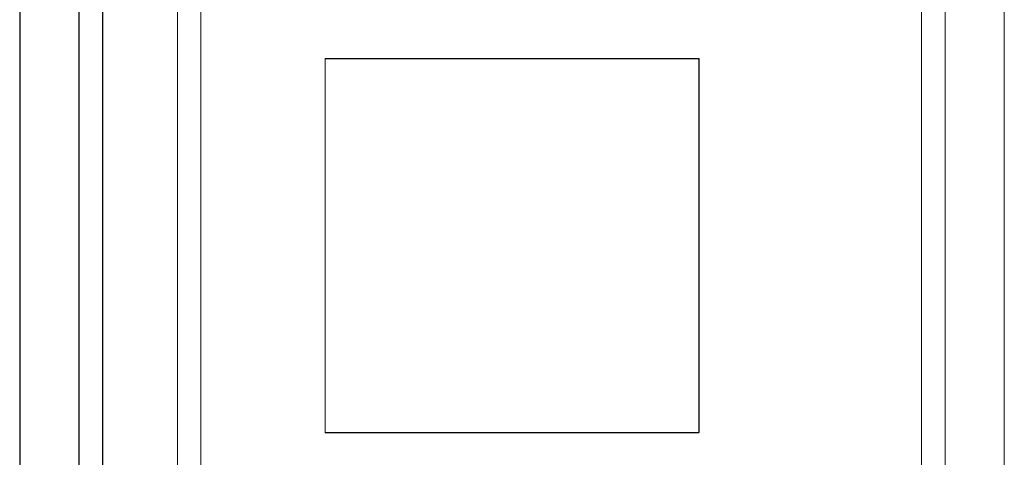
# Model space of a CAD drawing. Units: millimetres. Extents: x -3786 to 4614, y -3385 to 2555.
# Drawn here: x 583 to 608, y -405 to -394 of the extents above; entities that cross this region are included whole.
import ezdxf

# ---------------------------------------------------------------- set-up
doc = ezdxf.new("R2010")
doc.units = ezdxf.units.MM
doc.header["$LTSCALE"] = 5

msp = doc.modelspace()

# ---------------------------------------------------------------- linework, layer by layer
at = {"color": 7, "linetype": 'Continuous', "lineweight": 18}
for p, q in [((583.273, -1957.214), (583.279, -342.914)), ((583.279, -1957.208), (583.285, -342.908)), ((584.779, -342.914), (584.773, -1957.214)), ((584.785, -342.908), (584.779, -1957.208)), ((585.373, -1957.214), (585.379, -342.914)), ((585.379, -1957.208), (585.385, -342.908)), ((585.385, -342.908), (585.379, -1957.208)), ((584.779, -346.808), (584.779, -422.458)), ((584.779, -346.814), (584.779, -422.464)), ((587.279, -422.458), (587.279, -346.808)), ((587.279, -422.464), (587.279, -346.814)), ((587.879, -346.808), (587.879, -422.458)), ((587.879, -422.458), (587.879, -346.808)), ((587.879, -346.814), (587.879, -422.464)), ((584.779, -422.459), (584.779, -383.309)), ((584.779, -422.464), (584.779, -383.314)), ((587.279, -422.459), (587.279, -383.309)), ((587.279, -422.464), (587.279, -383.314)), ((583.274, -1910.064), (583.279, -390.064)), ((583.285, -390.059), (583.279, -1910.059)), ((584.779, -390.064), (584.774, -1910.064)), ((584.779, -1910.059), (584.785, -390.059)), ((585.374, -1910.064), (585.379, -390.064)), ((585.385, -390.059), (585.379, -1910.059)), ((585.379, -1910.059), (585.385, -390.059)), ((606.174, -1910.064), (606.179, -390.064)), ((606.185, -390.059), (606.179, -1910.059)), ((606.179, -1910.059), (606.185, -390.059)), ((606.779, -390.064), (606.774, -1910.064)), ((606.785, -390.059), (606.779, -1910.059)), ((606.779, -1910.059), (606.785, -390.059)), ((608.279, -390.064), (608.274, -1910.064)), ((608.285, -390.059), (608.279, -1910.059)), ((608.285, -390.059), (608.279, -1910.059)), ((591.029, -395.314), (591.029, -404.814)), ((600.529, -395.314), (591.029, -395.314)), ((600.535, -395.309), (591.035, -395.309)), ((591.035, -395.309), (591.035, -395.309)), ((600.535, -395.309), (591.035, -395.309)), ((591.035, -395.309), (591.035, -404.809)), ((591.035, -395.309), (591.035, -404.809)), ((600.529, -404.814), (600.529, -395.314)), ((600.535, -395.309), (600.535, -395.309)), ((600.535, -404.809), (600.535, -395.309)), ((600.535, -404.809), (600.535, -395.309)), ((591.029, -404.814), (600.529, -404.814)), ((591.035, -404.809), (591.035, -404.809)), ((591.035, -404.809), (600.535, -404.809)), ((591.035, -404.809), (600.535, -404.809)), ((600.535, -404.809), (600.535, -404.809))]:
    msp.add_line(p, q, dxfattribs=at)

doc.saveas('drawing.dxf')
